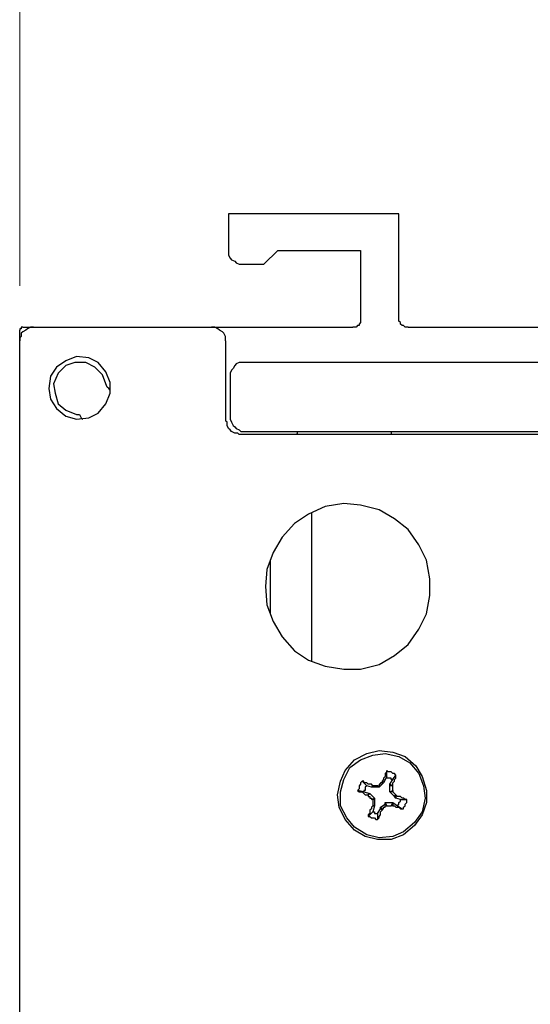
# Model space of a CAD drawing. Units: inches. Extents: x 0 to 22.5, y 0 to 12.5.
# Drawn here: x 18.3 to 18.7, y 7.9 to 8.7 of the extents above; entities that cross this region are included whole.
import ezdxf

# ---------------------------------------------------------------- set-up
doc = ezdxf.new("R2010")
doc.units = ezdxf.units.IN
doc.header["$MEASUREMENT"] = 0
doc.layers.add('Layer 1', color=7, linetype='Continuous', lineweight=0)

msp = doc.modelspace()

# ---------------------------------------------------------------- linework, layer by layer
at = {"layer": 'Layer 1', "color": 18, "lineweight": 18, "true_color": 0x000000}
msp.add_line((18.25277, 8.50735), (18.25277, 10.91846), dxfattribs=at)
at = {"layer": 'Layer 1', "color": 18, "lineweight": 25, "true_color": 0x000000}
for points in [[(18.44166, 8.57263), (18.44166, 8.57263), (18.44166, 8.5393), (18.44166, 8.5393)], [(18.59583, 8.57263), (18.59583, 8.57263), (18.44166, 8.57263), (18.44166, 8.57263)], [(18.59583, 8.4768), (18.59583, 8.4768), (18.59583, 8.57263), (18.59583, 8.57263)], [(18.4736, 8.5268), (18.4736, 8.5268), (18.4861, 8.5393), (18.4861, 8.5393)], [(18.4861, 8.5393), (18.4861, 8.5393), (18.5611, 8.5393), (18.5611, 8.5393)], [(18.5611, 8.5393), (18.5611, 8.5393), (18.5611, 8.4768), (18.5611, 8.4768)], [(18.45416, 8.5268), (18.45416, 8.5268), (18.4736, 8.5268), (18.4736, 8.5268)], [(18.25277, 8.45735), (18.25277, 8.45735), (18.25277, 8.46707), (18.25277, 8.46707)], [(18.25555, 8.46985), (18.25555, 8.46985), (18.26527, 8.46985), (18.26527, 8.46985)], [(18.26527, 8.46985), (18.26527, 8.46985), (18.42638, 8.46985), (18.42638, 8.46985)], [(18.42638, 8.46985), (18.42638, 8.46985), (18.55416, 8.46985), (18.55416, 8.46985)], [(18.60416, 8.46985), (18.60416, 8.46985), (18.90555, 8.46985), (18.90555, 8.46985)], [(18.25277, 7.27124), (18.25277, 7.27124), (18.25277, 8.45735), (18.25277, 8.45735)], [(18.43888, 8.45735), (18.43888, 8.45735), (18.43888, 8.38513), (18.43888, 8.38513)], [(18.72499, 8.43791), (18.72499, 8.43791), (18.45555, 8.43791), (18.45555, 8.43791)], [(18.44305, 8.42541), (18.44305, 8.42541), (18.44305, 8.38791), (18.44305, 8.38791)], [(18.45555, 8.37541), (18.45555, 8.37541), (18.72499, 8.37541), (18.72499, 8.37541)], [(18.58888, 8.37541), (18.58888, 8.37541), (18.58888, 8.37263), (18.58888, 8.37263)], [(18.73194, 8.37263), (18.73194, 8.37263), (18.45138, 8.37263), (18.45138, 8.37263)], [(18.51666, 8.3018), (18.51666, 8.3018), (18.51666, 8.16707), (18.51666, 8.16707)], [(18.47916, 8.25874), (18.47916, 8.25874), (18.47916, 8.21013), (18.47916, 8.21013)], [(18.58472, 8.06291), (18.58472, 8.06291), (18.58194, 8.05735), (18.58194, 8.05735)], [(18.58472, 8.06291), (18.58472, 8.06291), (18.58472, 8.06846), (18.58472, 8.06846)], [(18.59027, 8.06013), (18.59027, 8.06013), (18.59305, 8.0643), (18.59305, 8.0643)], [(18.56666, 8.05457), (18.56666, 8.05457), (18.56249, 8.05874), (18.56249, 8.05874)], [(18.57083, 8.05318), (18.57083, 8.05318), (18.56666, 8.05457), (18.56666, 8.05457)], [(18.57083, 8.05318), (18.57083, 8.05318), (18.57221, 8.05457), (18.57221, 8.05457)], [(18.57221, 8.05318), (18.57221, 8.05318), (18.57083, 8.05318), (18.57083, 8.05318)], [(18.57221, 8.05457), (18.57221, 8.05457), (18.57221, 8.05457), (18.57221, 8.05457)], [(18.57221, 8.05457), (18.57221, 8.05457), (18.57221, 8.05318), (18.57221, 8.05318)], [(18.57777, 8.05318), (18.57777, 8.05318), (18.57221, 8.05318), (18.57221, 8.05318)], [(18.57777, 8.05318), (18.57777, 8.05318), (18.57638, 8.05457), (18.57638, 8.05457)], [(18.58194, 8.05735), (18.58194, 8.05735), (18.57777, 8.05318), (18.57777, 8.05318)], [(18.57777, 8.05457), (18.57777, 8.05457), (18.57777, 8.05318), (18.57777, 8.05318)], [(18.57777, 8.05318), (18.57777, 8.05318), (18.57777, 8.05318), (18.57777, 8.05318)], [(18.58055, 8.05874), (18.58055, 8.05874), (18.58055, 8.05874), (18.58055, 8.05874)], [(18.58194, 8.05735), (18.58194, 8.05735), (18.58055, 8.05874), (18.58055, 8.05874)], [(18.58055, 8.05874), (18.58055, 8.05874), (18.58194, 8.05735), (18.58194, 8.05735)], [(18.58194, 8.05735), (18.58194, 8.05735), (18.58194, 8.05735), (18.58194, 8.05735)], [(18.58749, 8.05596), (18.58749, 8.05596), (18.59027, 8.06013), (18.59027, 8.06013)], [(18.58749, 8.05596), (18.58749, 8.05596), (18.59027, 8.05457), (18.59027, 8.05457)], [(18.58749, 8.05457), (18.58749, 8.05457), (18.58749, 8.05596), (18.58749, 8.05596)], [(18.59027, 8.05457), (18.59027, 8.05457), (18.58749, 8.05457), (18.58749, 8.05457)], [(18.58749, 8.04902), (18.58749, 8.04902), (18.58749, 8.05457), (18.58749, 8.05457)], [(18.59027, 8.05457), (18.59027, 8.05457), (18.59027, 8.05457), (18.59027, 8.05457)], [(18.56388, 8.04902), (18.56388, 8.04902), (18.55833, 8.05041), (18.55833, 8.05041)], [(18.56388, 8.04902), (18.56388, 8.04902), (18.56944, 8.04763), (18.56944, 8.04763)], [(18.56944, 8.04763), (18.56944, 8.04763), (18.56805, 8.04624), (18.56805, 8.04624)], [(18.56805, 8.04624), (18.56805, 8.04624), (18.56944, 8.04763), (18.56944, 8.04763)], [(18.56805, 8.04624), (18.56805, 8.04624), (18.56805, 8.04624), (18.56805, 8.04624)], [(18.56944, 8.04763), (18.56944, 8.04763), (18.5736, 8.04346), (18.5736, 8.04346)], [(18.56944, 8.04763), (18.56944, 8.04763), (18.56944, 8.04763), (18.56944, 8.04763)], [(18.57083, 8.04207), (18.57083, 8.04207), (18.5736, 8.04346), (18.5736, 8.04346)], [(18.5736, 8.04346), (18.5736, 8.04346), (18.5736, 8.04207), (18.5736, 8.04207)], [(18.58749, 8.04902), (18.58749, 8.04902), (18.59027, 8.05041), (18.59027, 8.05041)], [(18.59027, 8.04902), (18.59027, 8.04902), (18.58749, 8.04902), (18.58749, 8.04902)], [(18.58749, 8.04902), (18.58749, 8.04902), (18.58749, 8.04902), (18.58749, 8.04902)], [(18.59166, 8.04485), (18.59166, 8.04485), (18.58749, 8.04902), (18.58749, 8.04902)], [(18.59027, 8.05041), (18.59027, 8.05041), (18.59027, 8.04902), (18.59027, 8.04902)], [(18.59166, 8.04485), (18.59166, 8.04485), (18.59305, 8.04624), (18.59305, 8.04624)], [(18.59305, 8.04346), (18.59305, 8.04346), (18.59166, 8.04485), (18.59166, 8.04485)], [(18.59305, 8.04624), (18.59305, 8.04624), (18.59305, 8.04624), (18.59305, 8.04624)], [(18.59305, 8.04624), (18.59305, 8.04624), (18.59305, 8.04346), (18.59305, 8.04346)], [(18.59722, 8.04207), (18.59722, 8.04207), (18.59305, 8.04346), (18.59305, 8.04346)], [(18.5736, 8.04207), (18.5736, 8.04207), (18.57221, 8.04207), (18.57221, 8.04207)], [(18.57221, 8.03652), (18.57221, 8.03652), (18.57221, 8.03652), (18.57221, 8.03652)], [(18.57221, 8.03652), (18.57221, 8.03652), (18.5736, 8.03652), (18.5736, 8.03652)], [(18.5736, 8.03652), (18.5736, 8.03652), (18.57221, 8.03652), (18.57221, 8.03652)], [(18.5736, 8.03652), (18.5736, 8.03652), (18.57221, 8.03096), (18.57221, 8.03096)], [(18.5736, 8.04207), (18.5736, 8.04207), (18.5736, 8.03652), (18.5736, 8.03652)], [(18.5736, 8.03652), (18.5736, 8.03652), (18.5736, 8.03652), (18.5736, 8.03652)], [(18.57916, 8.03513), (18.57916, 8.03513), (18.58333, 8.03791), (18.58333, 8.03791)], [(18.57916, 8.03513), (18.57916, 8.03513), (18.58055, 8.03374), (18.58055, 8.03374)], [(18.57916, 8.03374), (18.57916, 8.03374), (18.57916, 8.03513), (18.57916, 8.03513)], [(18.58333, 8.0393), (18.58333, 8.0393), (18.58472, 8.03652), (18.58472, 8.03652)], [(18.58333, 8.03791), (18.58333, 8.03791), (18.58333, 8.0393), (18.58333, 8.0393)], [(18.58333, 8.0393), (18.58333, 8.0393), (18.59027, 8.0393), (18.59027, 8.0393)], [(18.58472, 8.03652), (18.58472, 8.03652), (18.58333, 8.03791), (18.58333, 8.03791)], [(18.58472, 8.03652), (18.58472, 8.03652), (18.58472, 8.03652), (18.58472, 8.03652)], [(18.58888, 8.03652), (18.58888, 8.03652), (18.59027, 8.0393), (18.59027, 8.0393)], [(18.59027, 8.03652), (18.59027, 8.03652), (18.58888, 8.03652), (18.58888, 8.03652)], [(18.59027, 8.0393), (18.59027, 8.0393), (18.59027, 8.03652), (18.59027, 8.03652)], [(18.59027, 8.0393), (18.59027, 8.0393), (18.59027, 8.0393), (18.59027, 8.0393)], [(18.59027, 8.0393), (18.59027, 8.0393), (18.59444, 8.03652), (18.59444, 8.03652)], [(18.59444, 8.03652), (18.59444, 8.03652), (18.5986, 8.03374), (18.5986, 8.03374)], [(18.59722, 8.04207), (18.59722, 8.04207), (18.60277, 8.04207), (18.60277, 8.04207)], [(18.57221, 8.03096), (18.57221, 8.03096), (18.56805, 8.0268), (18.56805, 8.0268)], [(18.57638, 8.02957), (18.57638, 8.02957), (18.57916, 8.03374), (18.57916, 8.03374)], [(18.57638, 8.02957), (18.57638, 8.02957), (18.57638, 8.02402), (18.57638, 8.02402)], [(18.58055, 8.03235), (18.58055, 8.03235), (18.57916, 8.03374), (18.57916, 8.03374)], [(18.58055, 8.03374), (18.58055, 8.03374), (18.58055, 8.03235), (18.58055, 8.03235)]]:
    msp.add_open_spline(points, degree=3, dxfattribs=at)
for points, knots in [([(18.44166, 8.5393), (18.44166, 8.5393), (18.44166, 8.53652), (18.44166, 8.53652), (18.44166, 8.53652), (18.44166, 8.53513), (18.44166, 8.53513), (18.44166, 8.53513), (18.44305, 8.53235), (18.44305, 8.53235), (18.44305, 8.53235), (18.44444, 8.53096), (18.44444, 8.53096), (18.44444, 8.53096), (18.44721, 8.52957), (18.44721, 8.52957), (18.44721, 8.52957), (18.4486, 8.52818), (18.4486, 8.52818), (18.4486, 8.52818), (18.45138, 8.5268), (18.45138, 8.5268), (18.45138, 8.5268), (18.45416, 8.5268), (18.45416, 8.5268)], [0, 0, 0, 0, 1, 1, 1, 2, 2, 2, 3, 3, 3, 4, 4, 4, 5, 5, 5, 6, 6, 6, 7, 7, 7, 8, 8, 8, 8]), ([(18.5611, 8.4768), (18.5611, 8.4768), (18.5611, 8.47541), (18.5611, 8.47541), (18.5611, 8.47541), (18.5611, 8.47402), (18.5611, 8.47402), (18.5611, 8.47402), (18.55971, 8.47263), (18.55971, 8.47263), (18.55971, 8.47263), (18.55971, 8.47124), (18.55971, 8.47124), (18.55971, 8.47124), (18.55833, 8.47124), (18.55833, 8.47124), (18.55833, 8.47124), (18.55694, 8.46985), (18.55694, 8.46985), (18.55694, 8.46985), (18.55555, 8.46985), (18.55555, 8.46985), (18.55555, 8.46985), (18.55416, 8.46985), (18.55416, 8.46985)], [0, 0, 0, 0, 1, 1, 1, 2, 2, 2, 3, 3, 3, 4, 4, 4, 5, 5, 5, 6, 6, 6, 7, 7, 7, 8, 8, 8, 8]), ([(18.60416, 8.46985), (18.60416, 8.46985), (18.60277, 8.46985), (18.60277, 8.46985), (18.60277, 8.46985), (18.60138, 8.46985), (18.60138, 8.46985), (18.60138, 8.46985), (18.59999, 8.47124), (18.59999, 8.47124), (18.59999, 8.47124), (18.5986, 8.47124), (18.5986, 8.47124), (18.5986, 8.47124), (18.59722, 8.47263), (18.59722, 8.47263), (18.59722, 8.47263), (18.59722, 8.47402), (18.59722, 8.47402), (18.59722, 8.47402), (18.59583, 8.47541), (18.59583, 8.47541), (18.59583, 8.47541), (18.59583, 8.4768), (18.59583, 8.4768)], [0, 0, 0, 0, 1, 1, 1, 2, 2, 2, 3, 3, 3, 4, 4, 4, 5, 5, 5, 6, 6, 6, 7, 7, 7, 8, 8, 8, 8]), ([(18.26527, 8.46985), (18.26527, 8.46985), (18.26249, 8.46985), (18.26249, 8.46985), (18.26249, 8.46985), (18.25971, 8.46846), (18.25971, 8.46846), (18.25971, 8.46846), (18.25833, 8.46707), (18.25833, 8.46707), (18.25833, 8.46707), (18.25555, 8.46568), (18.25555, 8.46568), (18.25555, 8.46568), (18.25416, 8.4643), (18.25416, 8.4643), (18.25416, 8.4643), (18.25416, 8.46152), (18.25416, 8.46152), (18.25416, 8.46152), (18.25277, 8.46013), (18.25277, 8.46013), (18.25277, 8.46013), (18.25277, 8.45735), (18.25277, 8.45735)], [0, 0, 0, 0, 1, 1, 1, 2, 2, 2, 3, 3, 3, 4, 4, 4, 5, 5, 5, 6, 6, 6, 7, 7, 7, 8, 8, 8, 8]), ([(18.25555, 8.46985), (18.25555, 8.46985), (18.25416, 8.46985), (18.25416, 8.46985), (18.25416, 8.46985), (18.25416, 8.46846), (18.25416, 8.46846), (18.25416, 8.46846), (18.25277, 8.46846), (18.25277, 8.46846), (18.25277, 8.46846), (18.25277, 8.46707), (18.25277, 8.46707)], [0, 0, 0, 0, 1, 1, 1, 2, 2, 2, 3, 3, 3, 4, 4, 4, 4]), ([(18.43888, 8.45735), (18.43888, 8.45735), (18.43888, 8.46013), (18.43888, 8.46013), (18.43888, 8.46013), (18.43888, 8.46152), (18.43888, 8.46152), (18.43888, 8.46152), (18.43749, 8.4643), (18.43749, 8.4643), (18.43749, 8.4643), (18.4361, 8.46568), (18.4361, 8.46568), (18.4361, 8.46568), (18.43333, 8.46707), (18.43333, 8.46707), (18.43333, 8.46707), (18.43194, 8.46846), (18.43194, 8.46846), (18.43194, 8.46846), (18.42916, 8.46985), (18.42916, 8.46985), (18.42916, 8.46985), (18.42638, 8.46985), (18.42638, 8.46985)], [0, 0, 0, 0, 1, 1, 1, 2, 2, 2, 3, 3, 3, 4, 4, 4, 5, 5, 5, 6, 6, 6, 7, 7, 7, 8, 8, 8, 8]), ([(18.27916, 8.4143), (18.27916, 8.4143), (18.28055, 8.42541), (18.28055, 8.42541), (18.28055, 8.42541), (18.2861, 8.43374), (18.2861, 8.43374), (18.2861, 8.43374), (18.29444, 8.4393), (18.29444, 8.4393), (18.29444, 8.4393), (18.30416, 8.44346), (18.30416, 8.44346), (18.30416, 8.44346), (18.31527, 8.44207), (18.31527, 8.44207), (18.31527, 8.44207), (18.3236, 8.43791), (18.3236, 8.43791), (18.3236, 8.43791), (18.33055, 8.42957), (18.33055, 8.42957), (18.33055, 8.42957), (18.33472, 8.41985), (18.33472, 8.41985), (18.33472, 8.41985), (18.33472, 8.41013), (18.33472, 8.41013), (18.33472, 8.41013), (18.33055, 8.40041), (18.33055, 8.40041), (18.33055, 8.40041), (18.3236, 8.39207), (18.3236, 8.39207), (18.3236, 8.39207), (18.31527, 8.38791), (18.31527, 8.38791), (18.31527, 8.38791), (18.30416, 8.38652), (18.30416, 8.38652), (18.30416, 8.38652), (18.29444, 8.3893), (18.29444, 8.3893), (18.29444, 8.3893), (18.2861, 8.39624), (18.2861, 8.39624), (18.2861, 8.39624), (18.28055, 8.40457), (18.28055, 8.40457), (18.28055, 8.40457), (18.27916, 8.4143), (18.27916, 8.4143)], [0, 0, 0, 0, 1, 1, 1, 2, 2, 2, 3, 3, 3, 4, 4, 4, 5, 5, 5, 6, 6, 6, 7, 7, 7, 8, 8, 8, 9, 9, 9, 10, 10, 10, 11, 11, 11, 12, 12, 12, 13, 13, 13, 14, 14, 14, 15, 15, 15, 16, 16, 16, 17, 17, 17, 17]), ([(18.33055, 8.41846), (18.33055, 8.41846), (18.32777, 8.4268), (18.32777, 8.4268), (18.32777, 8.4268), (18.32083, 8.43374), (18.32083, 8.43374), (18.32083, 8.43374), (18.31249, 8.43791), (18.31249, 8.43791), (18.31249, 8.43791), (18.30277, 8.43791), (18.30277, 8.43791), (18.30277, 8.43791), (18.29444, 8.43513), (18.29444, 8.43513), (18.29444, 8.43513), (18.28749, 8.42818), (18.28749, 8.42818), (18.28749, 8.42818), (18.28333, 8.41846), (18.28333, 8.41846), (18.28333, 8.41846), (18.28472, 8.41013), (18.28472, 8.41013), (18.28472, 8.41013), (18.28749, 8.40041), (18.28749, 8.40041), (18.28749, 8.40041), (18.29444, 8.39485), (18.29444, 8.39485), (18.29444, 8.39485), (18.30416, 8.39068), (18.30416, 8.39068)], [0, 0, 0, 0, 1, 1, 1, 2, 2, 2, 3, 3, 3, 4, 4, 4, 5, 5, 5, 6, 6, 6, 7, 7, 7, 8, 8, 8, 9, 9, 9, 10, 10, 10, 11, 11, 11, 11]), ([(18.45555, 8.43791), (18.45555, 8.43791), (18.45277, 8.43791), (18.45277, 8.43791), (18.45277, 8.43791), (18.45138, 8.43791), (18.45138, 8.43791), (18.45138, 8.43791), (18.4486, 8.43652), (18.4486, 8.43652), (18.4486, 8.43652), (18.44721, 8.43513), (18.44721, 8.43513), (18.44721, 8.43513), (18.44583, 8.43235), (18.44583, 8.43235), (18.44583, 8.43235), (18.44444, 8.43096), (18.44444, 8.43096), (18.44444, 8.43096), (18.44305, 8.42818), (18.44305, 8.42818), (18.44305, 8.42818), (18.44305, 8.42541), (18.44305, 8.42541)], [0, 0, 0, 0, 1, 1, 1, 2, 2, 2, 3, 3, 3, 4, 4, 4, 5, 5, 5, 6, 6, 6, 7, 7, 7, 8, 8, 8, 8]), ([(18.33472, 8.41291), (18.33472, 8.41291), (18.33333, 8.4143), (18.33333, 8.4143), (18.33333, 8.4143), (18.33194, 8.41568), (18.33194, 8.41568), (18.33194, 8.41568), (18.33055, 8.41846), (18.33055, 8.41846)], [0, 0, 0, 0, 1, 1, 1, 2, 2, 2, 3, 3, 3, 3]), ([(18.30416, 8.39068), (18.30416, 8.39068), (18.30694, 8.39068), (18.30694, 8.39068), (18.30694, 8.39068), (18.30833, 8.38791), (18.30833, 8.38791), (18.30833, 8.38791), (18.30971, 8.38652), (18.30971, 8.38652)], [0, 0, 0, 0, 1, 1, 1, 2, 2, 2, 3, 3, 3, 3]), ([(18.45138, 8.37263), (18.45138, 8.37263), (18.44999, 8.37402), (18.44999, 8.37402), (18.44999, 8.37402), (18.44721, 8.37402), (18.44721, 8.37402), (18.44721, 8.37402), (18.44444, 8.37541), (18.44444, 8.37541), (18.44444, 8.37541), (18.44305, 8.3768), (18.44305, 8.3768), (18.44305, 8.3768), (18.44166, 8.37818), (18.44166, 8.37818), (18.44166, 8.37818), (18.44027, 8.38096), (18.44027, 8.38096), (18.44027, 8.38096), (18.44027, 8.38374), (18.44027, 8.38374), (18.44027, 8.38374), (18.43888, 8.38513), (18.43888, 8.38513)], [0, 0, 0, 0, 1, 1, 1, 2, 2, 2, 3, 3, 3, 4, 4, 4, 5, 5, 5, 6, 6, 6, 7, 7, 7, 8, 8, 8, 8]), ([(18.44305, 8.38791), (18.44305, 8.38791), (18.44305, 8.38652), (18.44305, 8.38652), (18.44305, 8.38652), (18.44444, 8.38374), (18.44444, 8.38374), (18.44444, 8.38374), (18.44583, 8.38096), (18.44583, 8.38096), (18.44583, 8.38096), (18.44721, 8.37957), (18.44721, 8.37957), (18.44721, 8.37957), (18.4486, 8.37818), (18.4486, 8.37818), (18.4486, 8.37818), (18.45138, 8.3768), (18.45138, 8.3768), (18.45138, 8.3768), (18.45277, 8.37541), (18.45277, 8.37541), (18.45277, 8.37541), (18.45555, 8.37541), (18.45555, 8.37541)], [0, 0, 0, 0, 1, 1, 1, 2, 2, 2, 3, 3, 3, 4, 4, 4, 5, 5, 5, 6, 6, 6, 7, 7, 7, 8, 8, 8, 8]), ([(18.50277, 8.37263), (18.50277, 8.37263), (18.50277, 8.37263), (18.50277, 8.37263), (18.50277, 8.37263), (18.50416, 8.37402), (18.50416, 8.37402), (18.50416, 8.37402), (18.50416, 8.37541), (18.50416, 8.37541)], [0, 0, 0, 0, 1, 1, 1, 2, 2, 2, 3, 3, 3, 3]), ([(18.47499, 8.23513), (18.47499, 8.23513), (18.47638, 8.25041), (18.47638, 8.25041), (18.47638, 8.25041), (18.48194, 8.26568), (18.48194, 8.26568), (18.48194, 8.26568), (18.49027, 8.27957), (18.49027, 8.27957), (18.49027, 8.27957), (18.50138, 8.29207), (18.50138, 8.29207), (18.50138, 8.29207), (18.51388, 8.30041), (18.51388, 8.30041), (18.51388, 8.30041), (18.52916, 8.30735), (18.52916, 8.30735), (18.52916, 8.30735), (18.54583, 8.31013), (18.54583, 8.31013), (18.54583, 8.31013), (18.5611, 8.30874), (18.5611, 8.30874), (18.5611, 8.30874), (18.57777, 8.30457), (18.57777, 8.30457), (18.57777, 8.30457), (18.59166, 8.29624), (18.59166, 8.29624), (18.59166, 8.29624), (18.60416, 8.28652), (18.60416, 8.28652), (18.60416, 8.28652), (18.61388, 8.27263), (18.61388, 8.27263), (18.61388, 8.27263), (18.62083, 8.25874), (18.62083, 8.25874), (18.62083, 8.25874), (18.6236, 8.24207), (18.6236, 8.24207), (18.6236, 8.24207), (18.6236, 8.2268), (18.6236, 8.2268), (18.6236, 8.2268), (18.62083, 8.21013), (18.62083, 8.21013), (18.62083, 8.21013), (18.61388, 8.19624), (18.61388, 8.19624), (18.61388, 8.19624), (18.60416, 8.18235), (18.60416, 8.18235), (18.60416, 8.18235), (18.59166, 8.17263), (18.59166, 8.17263), (18.59166, 8.17263), (18.57777, 8.1643), (18.57777, 8.1643), (18.57777, 8.1643), (18.5611, 8.16013), (18.5611, 8.16013), (18.5611, 8.16013), (18.54583, 8.16013), (18.54583, 8.16013), (18.54583, 8.16013), (18.52916, 8.16291), (18.52916, 8.16291), (18.52916, 8.16291), (18.51388, 8.16846), (18.51388, 8.16846), (18.51388, 8.16846), (18.50138, 8.1768), (18.50138, 8.1768), (18.50138, 8.1768), (18.49027, 8.1893), (18.49027, 8.1893), (18.49027, 8.1893), (18.48194, 8.20318), (18.48194, 8.20318), (18.48194, 8.20318), (18.47638, 8.21846), (18.47638, 8.21846), (18.47638, 8.21846), (18.47499, 8.23513), (18.47499, 8.23513)], [0, 0, 0, 0, 1, 1, 1, 2, 2, 2, 3, 3, 3, 4, 4, 4, 5, 5, 5, 6, 6, 6, 7, 7, 7, 8, 8, 8, 9, 9, 9, 10, 10, 10, 11, 11, 11, 12, 12, 12, 13, 13, 13, 14, 14, 14, 15, 15, 15, 16, 16, 16, 17, 17, 17, 18, 18, 18, 19, 19, 19, 20, 20, 20, 21, 21, 21, 22, 22, 22, 23, 23, 23, 24, 24, 24, 25, 25, 25, 26, 26, 26, 27, 27, 27, 28, 28, 28, 29, 29, 29, 29]), ([(18.56527, 8.00874), (18.56527, 8.00874), (18.57638, 8.00596), (18.57638, 8.00596), (18.57638, 8.00596), (18.58888, 8.00596), (18.58888, 8.00596), (18.58888, 8.00596), (18.59999, 8.01013), (18.59999, 8.01013), (18.59999, 8.01013), (18.60972, 8.01846), (18.60972, 8.01846), (18.60972, 8.01846), (18.61666, 8.02818), (18.61666, 8.02818), (18.61666, 8.02818), (18.62083, 8.0393), (18.62083, 8.0393), (18.62083, 8.0393), (18.62083, 8.05041), (18.62083, 8.05041), (18.62083, 8.05041), (18.61666, 8.06291), (18.61666, 8.06291), (18.61666, 8.06291), (18.6111, 8.07263), (18.6111, 8.07263), (18.6111, 8.07263), (18.60138, 8.08096), (18.60138, 8.08096), (18.60138, 8.08096), (18.59027, 8.08513), (18.59027, 8.08513), (18.59027, 8.08513), (18.57777, 8.08652), (18.57777, 8.08652), (18.57777, 8.08652), (18.56666, 8.08374), (18.56666, 8.08374), (18.56666, 8.08374), (18.55555, 8.07818), (18.55555, 8.07818), (18.55555, 8.07818), (18.54722, 8.06846), (18.54722, 8.06846), (18.54722, 8.06846), (18.54305, 8.05874), (18.54305, 8.05874), (18.54305, 8.05874), (18.54027, 8.04624), (18.54027, 8.04624), (18.54027, 8.04624), (18.54166, 8.03513), (18.54166, 8.03513), (18.54166, 8.03513), (18.54722, 8.02402), (18.54722, 8.02402), (18.54722, 8.02402), (18.55555, 8.0143), (18.55555, 8.0143), (18.55555, 8.0143), (18.56527, 8.00874), (18.56527, 8.00874)], [0, 0, 0, 0, 1, 1, 1, 2, 2, 2, 3, 3, 3, 4, 4, 4, 5, 5, 5, 6, 6, 6, 7, 7, 7, 8, 8, 8, 9, 9, 9, 10, 10, 10, 11, 11, 11, 12, 12, 12, 13, 13, 13, 14, 14, 14, 15, 15, 15, 16, 16, 16, 17, 17, 17, 18, 18, 18, 19, 19, 19, 20, 20, 20, 21, 21, 21, 21]), ([(18.56666, 8.01013), (18.56666, 8.01013), (18.57777, 8.00735), (18.57777, 8.00735), (18.57777, 8.00735), (18.59027, 8.00874), (18.59027, 8.00874), (18.59027, 8.00874), (18.59999, 8.01291), (18.59999, 8.01291), (18.59999, 8.01291), (18.60972, 8.02124), (18.60972, 8.02124), (18.60972, 8.02124), (18.61666, 8.03096), (18.61666, 8.03096), (18.61666, 8.03096), (18.61944, 8.04346), (18.61944, 8.04346), (18.61944, 8.04346), (18.61805, 8.05457), (18.61805, 8.05457), (18.61805, 8.05457), (18.61388, 8.06568), (18.61388, 8.06568), (18.61388, 8.06568), (18.60555, 8.07541), (18.60555, 8.07541), (18.60555, 8.07541), (18.59583, 8.08096), (18.59583, 8.08096), (18.59583, 8.08096), (18.58333, 8.08374), (18.58333, 8.08374), (18.58333, 8.08374), (18.57221, 8.08235), (18.57221, 8.08235), (18.57221, 8.08235), (18.5611, 8.07818), (18.5611, 8.07818), (18.5611, 8.07818), (18.55138, 8.07124), (18.55138, 8.07124), (18.55138, 8.07124), (18.54583, 8.06013), (18.54583, 8.06013), (18.54583, 8.06013), (18.54305, 8.04902), (18.54305, 8.04902), (18.54305, 8.04902), (18.54305, 8.03652), (18.54305, 8.03652), (18.54305, 8.03652), (18.5486, 8.02541), (18.5486, 8.02541), (18.5486, 8.02541), (18.55555, 8.01707), (18.55555, 8.01707), (18.55555, 8.01707), (18.56666, 8.01013), (18.56666, 8.01013)], [0, 0, 0, 0, 1, 1, 1, 2, 2, 2, 3, 3, 3, 4, 4, 4, 5, 5, 5, 6, 6, 6, 7, 7, 7, 8, 8, 8, 9, 9, 9, 10, 10, 10, 11, 11, 11, 12, 12, 12, 13, 13, 13, 14, 14, 14, 15, 15, 15, 16, 16, 16, 17, 17, 17, 18, 18, 18, 19, 19, 19, 20, 20, 20, 20]), ([(18.58472, 8.06846), (18.58472, 8.06846), (18.58472, 8.06707), (18.58472, 8.06707), (18.58472, 8.06707), (18.58333, 8.06568), (18.58333, 8.06568), (18.58333, 8.06568), (18.58333, 8.0643), (18.58333, 8.0643), (18.58333, 8.0643), (18.58333, 8.06291), (18.58333, 8.06291), (18.58333, 8.06291), (18.58194, 8.06152), (18.58194, 8.06152), (18.58194, 8.06152), (18.58194, 8.06013), (18.58194, 8.06013), (18.58194, 8.06013), (18.58055, 8.05874), (18.58055, 8.05874)], [0, 0, 0, 0, 1, 1, 1, 2, 2, 2, 3, 3, 3, 4, 4, 4, 5, 5, 5, 6, 6, 6, 7, 7, 7, 7]), ([(18.59305, 8.0643), (18.59305, 8.0643), (18.59305, 8.0643), (18.59305, 8.0643), (18.59305, 8.0643), (18.59166, 8.06568), (18.59166, 8.06568), (18.59166, 8.06568), (18.59027, 8.06568), (18.59027, 8.06568), (18.59027, 8.06568), (18.58888, 8.06707), (18.58888, 8.06707), (18.58888, 8.06707), (18.58749, 8.06707), (18.58749, 8.06707), (18.58749, 8.06707), (18.5861, 8.06707), (18.5861, 8.06707), (18.5861, 8.06707), (18.58472, 8.06846), (18.58472, 8.06846)], [0, 0, 0, 0, 1, 1, 1, 2, 2, 2, 3, 3, 3, 4, 4, 4, 5, 5, 5, 6, 6, 6, 7, 7, 7, 7]), ([(18.59027, 8.06013), (18.59027, 8.06013), (18.58888, 8.06013), (18.58888, 8.06013), (18.58888, 8.06013), (18.58888, 8.06152), (18.58888, 8.06152), (18.58888, 8.06152), (18.58749, 8.06152), (18.58749, 8.06152), (18.58749, 8.06152), (18.5861, 8.06152), (18.5861, 8.06152), (18.5861, 8.06152), (18.58472, 8.06152), (18.58472, 8.06152), (18.58472, 8.06152), (18.58472, 8.06291), (18.58472, 8.06291)], [0, 0, 0, 0, 1, 1, 1, 2, 2, 2, 3, 3, 3, 4, 4, 4, 5, 5, 5, 6, 6, 6, 6]), ([(18.59027, 8.05457), (18.59027, 8.05457), (18.59027, 8.05596), (18.59027, 8.05596), (18.59027, 8.05596), (18.59027, 8.05735), (18.59027, 8.05735), (18.59027, 8.05735), (18.59166, 8.05874), (18.59166, 8.05874), (18.59166, 8.05874), (18.59166, 8.06013), (18.59166, 8.06013), (18.59166, 8.06013), (18.59305, 8.06152), (18.59305, 8.06152), (18.59305, 8.06152), (18.59305, 8.06291), (18.59305, 8.06291), (18.59305, 8.06291), (18.59305, 8.0643), (18.59305, 8.0643)], [0, 0, 0, 0, 1, 1, 1, 2, 2, 2, 3, 3, 3, 4, 4, 4, 5, 5, 5, 6, 6, 6, 7, 7, 7, 7]), ([(18.56249, 8.05874), (18.56249, 8.05874), (18.5611, 8.05735), (18.5611, 8.05735), (18.5611, 8.05735), (18.5611, 8.05596), (18.5611, 8.05596), (18.5611, 8.05596), (18.55971, 8.05457), (18.55971, 8.05457), (18.55971, 8.05457), (18.55971, 8.05318), (18.55971, 8.05318), (18.55971, 8.05318), (18.55971, 8.0518), (18.55971, 8.0518), (18.55971, 8.0518), (18.55833, 8.05041), (18.55833, 8.05041)], [0, 0, 0, 0, 1, 1, 1, 2, 2, 2, 3, 3, 3, 4, 4, 4, 5, 5, 5, 6, 6, 6, 6]), ([(18.57221, 8.05457), (18.57221, 8.05457), (18.57083, 8.05596), (18.57083, 8.05596), (18.57083, 8.05596), (18.56944, 8.05596), (18.56944, 8.05596), (18.56944, 8.05596), (18.56805, 8.05596), (18.56805, 8.05596), (18.56805, 8.05596), (18.56666, 8.05735), (18.56666, 8.05735), (18.56666, 8.05735), (18.56527, 8.05735), (18.56527, 8.05735), (18.56527, 8.05735), (18.56388, 8.05735), (18.56388, 8.05735), (18.56388, 8.05735), (18.56388, 8.05874), (18.56388, 8.05874), (18.56388, 8.05874), (18.56249, 8.05874), (18.56249, 8.05874)], [0, 0, 0, 0, 1, 1, 1, 2, 2, 2, 3, 3, 3, 4, 4, 4, 5, 5, 5, 6, 6, 6, 7, 7, 7, 8, 8, 8, 8]), ([(18.56666, 8.05457), (18.56666, 8.05457), (18.56666, 8.05457), (18.56666, 8.05457), (18.56666, 8.05457), (18.56527, 8.05318), (18.56527, 8.05318), (18.56527, 8.05318), (18.56527, 8.0518), (18.56527, 8.0518), (18.56527, 8.0518), (18.56527, 8.05041), (18.56527, 8.05041), (18.56527, 8.05041), (18.56388, 8.05041), (18.56388, 8.05041), (18.56388, 8.05041), (18.56388, 8.04902), (18.56388, 8.04902)], [0, 0, 0, 0, 1, 1, 1, 2, 2, 2, 3, 3, 3, 4, 4, 4, 5, 5, 5, 6, 6, 6, 6]), ([(18.57638, 8.05457), (18.57638, 8.05457), (18.57638, 8.05457), (18.57638, 8.05457), (18.57638, 8.05457), (18.57499, 8.05457), (18.57499, 8.05457), (18.57499, 8.05457), (18.5736, 8.05457), (18.5736, 8.05457), (18.5736, 8.05457), (18.57221, 8.05457), (18.57221, 8.05457)], [0, 0, 0, 0, 1, 1, 1, 2, 2, 2, 3, 3, 3, 4, 4, 4, 4]), ([(18.57638, 8.05457), (18.57638, 8.05457), (18.57638, 8.05457), (18.57638, 8.05457), (18.57638, 8.05457), (18.57777, 8.05457), (18.57777, 8.05457)], [0, 0, 0, 0, 1, 1, 1, 2, 2, 2, 2]), ([(18.58055, 8.05874), (18.58055, 8.05874), (18.58055, 8.05735), (18.58055, 8.05735), (18.58055, 8.05735), (18.57916, 8.05735), (18.57916, 8.05735), (18.57916, 8.05735), (18.57916, 8.05596), (18.57916, 8.05596), (18.57916, 8.05596), (18.57777, 8.05596), (18.57777, 8.05596), (18.57777, 8.05596), (18.57777, 8.05457), (18.57777, 8.05457)], [0, 0, 0, 0, 1, 1, 1, 2, 2, 2, 3, 3, 3, 4, 4, 4, 5, 5, 5, 5]), ([(18.59027, 8.05041), (18.59027, 8.05041), (18.59027, 8.05041), (18.59027, 8.05041), (18.59027, 8.05041), (18.59027, 8.0518), (18.59027, 8.0518), (18.59027, 8.0518), (18.59027, 8.05318), (18.59027, 8.05318), (18.59027, 8.05318), (18.59027, 8.05457), (18.59027, 8.05457)], [0, 0, 0, 0, 1, 1, 1, 2, 2, 2, 3, 3, 3, 4, 4, 4, 4]), ([(18.55833, 8.05041), (18.55833, 8.05041), (18.55971, 8.04902), (18.55971, 8.04902), (18.55971, 8.04902), (18.5611, 8.04902), (18.5611, 8.04902), (18.5611, 8.04902), (18.56249, 8.04902), (18.56249, 8.04902), (18.56249, 8.04902), (18.56388, 8.04763), (18.56388, 8.04763), (18.56388, 8.04763), (18.56527, 8.04624), (18.56527, 8.04624), (18.56527, 8.04624), (18.56666, 8.04624), (18.56666, 8.04624), (18.56666, 8.04624), (18.56805, 8.04624), (18.56805, 8.04624)], [0, 0, 0, 0, 1, 1, 1, 2, 2, 2, 3, 3, 3, 4, 4, 4, 5, 5, 5, 6, 6, 6, 7, 7, 7, 7]), ([(18.56805, 8.04624), (18.56805, 8.04624), (18.56805, 8.04485), (18.56805, 8.04485), (18.56805, 8.04485), (18.56944, 8.04485), (18.56944, 8.04485), (18.56944, 8.04485), (18.56944, 8.04346), (18.56944, 8.04346), (18.56944, 8.04346), (18.57083, 8.04346), (18.57083, 8.04346), (18.57083, 8.04346), (18.57083, 8.04207), (18.57083, 8.04207)], [0, 0, 0, 0, 1, 1, 1, 2, 2, 2, 3, 3, 3, 4, 4, 4, 5, 5, 5, 5]), ([(18.59305, 8.04624), (18.59305, 8.04624), (18.59305, 8.04624), (18.59305, 8.04624), (18.59305, 8.04624), (18.59166, 8.04763), (18.59166, 8.04763), (18.59166, 8.04763), (18.59027, 8.04902), (18.59027, 8.04902)], [0, 0, 0, 0, 1, 1, 1, 2, 2, 2, 3, 3, 3, 3]), ([(18.60277, 8.04207), (18.60277, 8.04207), (18.60138, 8.04207), (18.60138, 8.04207), (18.60138, 8.04207), (18.59999, 8.04346), (18.59999, 8.04346), (18.59999, 8.04346), (18.5986, 8.04346), (18.5986, 8.04346), (18.5986, 8.04346), (18.59722, 8.04485), (18.59722, 8.04485), (18.59722, 8.04485), (18.59583, 8.04485), (18.59583, 8.04485), (18.59583, 8.04485), (18.59444, 8.04485), (18.59444, 8.04485), (18.59444, 8.04485), (18.59305, 8.04624), (18.59305, 8.04624)], [0, 0, 0, 0, 1, 1, 1, 2, 2, 2, 3, 3, 3, 4, 4, 4, 5, 5, 5, 6, 6, 6, 7, 7, 7, 7]), ([(18.57221, 8.03652), (18.57221, 8.03652), (18.57083, 8.03513), (18.57083, 8.03513), (18.57083, 8.03513), (18.57083, 8.03374), (18.57083, 8.03374), (18.57083, 8.03374), (18.56944, 8.03235), (18.56944, 8.03235), (18.56944, 8.03235), (18.56944, 8.03096), (18.56944, 8.03096), (18.56944, 8.03096), (18.56944, 8.02957), (18.56944, 8.02957), (18.56944, 8.02957), (18.56805, 8.02818), (18.56805, 8.02818), (18.56805, 8.02818), (18.56805, 8.0268), (18.56805, 8.0268)], [0, 0, 0, 0, 1, 1, 1, 2, 2, 2, 3, 3, 3, 4, 4, 4, 5, 5, 5, 6, 6, 6, 7, 7, 7, 7]), ([(18.57221, 8.04207), (18.57221, 8.04207), (18.57221, 8.04207), (18.57221, 8.04207), (18.57221, 8.04207), (18.57083, 8.04207), (18.57083, 8.04207)], [0, 0, 0, 0, 1, 1, 1, 2, 2, 2, 2]), ([(18.57221, 8.04207), (18.57221, 8.04207), (18.57221, 8.04068), (18.57221, 8.04068), (18.57221, 8.04068), (18.57221, 8.0393), (18.57221, 8.0393), (18.57221, 8.0393), (18.57221, 8.03791), (18.57221, 8.03791), (18.57221, 8.03791), (18.57221, 8.03652), (18.57221, 8.03652)], [0, 0, 0, 0, 1, 1, 1, 2, 2, 2, 3, 3, 3, 4, 4, 4, 4]), ([(18.58055, 8.03374), (18.58055, 8.03374), (18.58194, 8.03374), (18.58194, 8.03374), (18.58194, 8.03374), (18.58194, 8.03513), (18.58194, 8.03513), (18.58194, 8.03513), (18.58333, 8.03513), (18.58333, 8.03513), (18.58333, 8.03513), (18.58333, 8.03652), (18.58333, 8.03652), (18.58333, 8.03652), (18.58472, 8.03652), (18.58472, 8.03652)], [0, 0, 0, 0, 1, 1, 1, 2, 2, 2, 3, 3, 3, 4, 4, 4, 5, 5, 5, 5]), ([(18.58472, 8.03652), (18.58472, 8.03652), (18.5861, 8.03652), (18.5861, 8.03652), (18.5861, 8.03652), (18.58749, 8.03652), (18.58749, 8.03652), (18.58749, 8.03652), (18.58888, 8.03652), (18.58888, 8.03652)], [0, 0, 0, 0, 1, 1, 1, 2, 2, 2, 3, 3, 3, 3]), ([(18.59027, 8.03652), (18.59027, 8.03652), (18.59166, 8.03652), (18.59166, 8.03652), (18.59166, 8.03652), (18.59305, 8.03513), (18.59305, 8.03513), (18.59305, 8.03513), (18.59444, 8.03513), (18.59444, 8.03513), (18.59444, 8.03513), (18.59583, 8.03513), (18.59583, 8.03513), (18.59583, 8.03513), (18.59722, 8.03374), (18.59722, 8.03374), (18.59722, 8.03374), (18.5986, 8.03374), (18.5986, 8.03374)], [0, 0, 0, 0, 1, 1, 1, 2, 2, 2, 3, 3, 3, 4, 4, 4, 5, 5, 5, 6, 6, 6, 6]), ([(18.59444, 8.03652), (18.59444, 8.03652), (18.59583, 8.03791), (18.59583, 8.03791), (18.59583, 8.03791), (18.59583, 8.0393), (18.59583, 8.0393), (18.59583, 8.0393), (18.59722, 8.04068), (18.59722, 8.04068), (18.59722, 8.04068), (18.59722, 8.04207), (18.59722, 8.04207)], [0, 0, 0, 0, 1, 1, 1, 2, 2, 2, 3, 3, 3, 4, 4, 4, 4]), ([(18.5986, 8.03374), (18.5986, 8.03374), (18.59999, 8.03374), (18.59999, 8.03374), (18.59999, 8.03374), (18.59999, 8.03513), (18.59999, 8.03513), (18.59999, 8.03513), (18.60138, 8.03652), (18.60138, 8.03652), (18.60138, 8.03652), (18.60138, 8.03791), (18.60138, 8.03791), (18.60138, 8.03791), (18.60277, 8.0393), (18.60277, 8.0393), (18.60277, 8.0393), (18.60277, 8.04068), (18.60277, 8.04068), (18.60277, 8.04068), (18.60277, 8.04207), (18.60277, 8.04207)], [0, 0, 0, 0, 1, 1, 1, 2, 2, 2, 3, 3, 3, 4, 4, 4, 5, 5, 5, 6, 6, 6, 7, 7, 7, 7]), ([(18.56805, 8.0268), (18.56805, 8.0268), (18.56944, 8.0268), (18.56944, 8.0268), (18.56944, 8.0268), (18.57083, 8.02541), (18.57083, 8.02541), (18.57083, 8.02541), (18.57221, 8.02541), (18.57221, 8.02541), (18.57221, 8.02541), (18.5736, 8.02541), (18.5736, 8.02541), (18.5736, 8.02541), (18.57499, 8.02402), (18.57499, 8.02402), (18.57499, 8.02402), (18.57638, 8.02402), (18.57638, 8.02402)], [0, 0, 0, 0, 1, 1, 1, 2, 2, 2, 3, 3, 3, 4, 4, 4, 5, 5, 5, 6, 6, 6, 6]), ([(18.57221, 8.03096), (18.57221, 8.03096), (18.57221, 8.03096), (18.57221, 8.03096), (18.57221, 8.03096), (18.5736, 8.03096), (18.5736, 8.03096), (18.5736, 8.03096), (18.5736, 8.02957), (18.5736, 8.02957), (18.5736, 8.02957), (18.57499, 8.02957), (18.57499, 8.02957), (18.57499, 8.02957), (18.57638, 8.02957), (18.57638, 8.02957)], [0, 0, 0, 0, 1, 1, 1, 2, 2, 2, 3, 3, 3, 4, 4, 4, 5, 5, 5, 5]), ([(18.57638, 8.02402), (18.57638, 8.02402), (18.57777, 8.02541), (18.57777, 8.02541), (18.57777, 8.02541), (18.57777, 8.0268), (18.57777, 8.0268), (18.57777, 8.0268), (18.57916, 8.02818), (18.57916, 8.02818), (18.57916, 8.02818), (18.57916, 8.02957), (18.57916, 8.02957), (18.57916, 8.02957), (18.57916, 8.03096), (18.57916, 8.03096), (18.57916, 8.03096), (18.58055, 8.03235), (18.58055, 8.03235)], [0, 0, 0, 0, 1, 1, 1, 2, 2, 2, 3, 3, 3, 4, 4, 4, 5, 5, 5, 6, 6, 6, 6])]:
    msp.add_open_spline(points, degree=3, knots=knots, dxfattribs=at)

doc.saveas('drawing.dxf')
